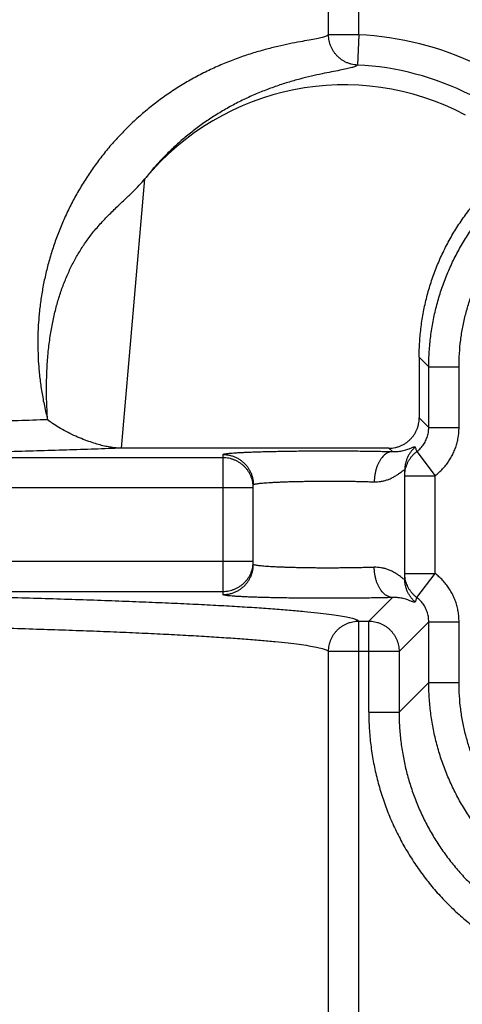
# Model space of a CAD drawing. Extents: x 0 to 9758, y 0 to 6800.
# Drawn here: x 2973 to 2988, y 4407 to 4439 of the extents above; entities that cross this region are included whole.
import ezdxf

# ---------------------------------------------------------------- set-up
doc = ezdxf.new("R2010")
doc.units = 0
doc.header["$LTSCALE"] = 12
doc.header["$MEASUREMENT"] = 0
doc.layers.get('Defpoints').update_dxf_attribs({"linetype": 'CONTINUOUS'})
doc.layers.add('DETAIL', color=2, linetype='CONTINUOUS')
doc.layers.add('DIMENSIONS', color=7, linetype='CONTINUOUS')
doc.styles.add('ROMANS', font='romans.shx')
doc.dimstyles.new('A3-1TO15', dxfattribs={"dimscale": 15, "dimtxt": 2.5, "dimasz": 3, "dimexe": 2, "dimexo": 2, "dimgap": 1, "dimtad": 1, "dimdsep": 46, "dimtxsty": 'ROMANS', "dimcen": 0, "dimadec": 0, "dimazin": 0, "dimtfac": 1, "dimtdec": 1, "dimtofl": 0, "dimtmove": 0, "dimatfit": 3, "dimfxl": 1, "dimtolj": 1, "dimarcsym": 0})

# ---------------------------------------------------------------- blocks, each defined once
blk = doc.blocks.new('*D46')
at = {"layer": 'Defpoints', "color": 0, "ltscale": 8}
for p in [(3069.17, 5186.93), (2669.173, 4837.093), (3069.17, 3872.177)]:
    blk.add_point(p, dxfattribs=at)
at = {"layer": 'DIMENSIONS', "color": 0, "lineweight": -2, "ltscale": 8}
for p, q in [((2669.173, 4867.093), (2669.173, 5216.93)), ((3069.17, 3902.177), (3069.17, 5216.93)), ((2714.173, 5186.93), (3024.17, 5186.93))]:
    blk.add_line(p, q, dxfattribs=at)
at = {"layer": 'DIMENSIONS', "color": 0, "ltscale": 8}
for points in [[(2714.173, 5194.43), (2714.173, 5179.43), (2669.173, 5186.93)], [(3024.17, 5194.43), (3024.17, 5179.43), (3069.17, 5186.93)]]:
    blk.add_solid(points, dxfattribs=at)
at = {"layer": 'DIMENSIONS', "color": 0, "ltscale": 8, "insert": (2869.171, 5220.68), "char_height": 37.5, "attachment_point": 5, "style": 'ROMANS'}
blk.add_mtext('\\A1;400', dxfattribs=at)

msp = doc.modelspace()

# ---------------------------------------------------------------- linework, layer by layer
at = {"layer": 'DETAIL', "ltscale": 8}
for p, q in [((2984.156, 4438.69), (2984.156, 4453.325)), ((2983.156, 4438.69), (2983.156, 4452.326)), ((2984.156, 4438.69), (2983.156, 4438.69)), ((2984.156, 4438.69), (2984.108, 4437.692)), ((2976.326, 4425.038), (2977.097, 4433.937)), ((2986.149, 4428.043), (2986.149, 4426.037)), ((2986.464, 4427.727), (2986.149, 4428.043)), ((2986.464, 4425.722), (2986.464, 4427.727)), ((2986.464, 4427.727), (2987.464, 4427.727)), ((2987.464, 4425.722), (2987.464, 4427.727)), ((2986.464, 4425.722), (2986.149, 4426.037)), ((2986.464, 4425.722), (2987.464, 4425.722)), ((2985.15, 4425.038), (2976.326, 4425.038)), ((2985.262, 4424.925), (2985.15, 4425.038)), ((2979.673, 4424.722), (2959.692, 4424.722)), ((2979.673, 4420.201), (2979.673, 4424.827)), ((2986.069, 4424.925), (2986.673, 4424.129)), ((2985.673, 4420.709), (2985.673, 4424.319)), ((2985.673, 4424.129), (2986.673, 4424.129)), ((2986.673, 4420.899), (2986.673, 4424.129)), ((2980.673, 4423.723), (2959.692, 4423.723)), ((2980.673, 4421.2), (2980.673, 4423.828)), ((2959.692, 4421.305), (2980.673, 4421.305)), ((2985.673, 4420.899), (2986.673, 4420.899)), ((2986.069, 4420.103), (2986.673, 4420.899)), ((2959.692, 4420.306), (2979.673, 4420.306)), ((2984.485, 4419.325), (2985.262, 4420.103)), ((2984.156, 4380.702), (2984.156, 4419.325)), ((2984.156, 4419.325), (2984.485, 4419.325)), ((2984.485, 4416.32), (2984.485, 4419.325)), ((2985.484, 4418.326), (2986.464, 4419.306)), ((2986.464, 4417.301), (2986.464, 4419.306)), ((2986.464, 4419.306), (2987.464, 4419.306)), ((2987.464, 4417.301), (2987.464, 4419.306)), ((2983.156, 4381.702), (2983.156, 4418.326)), ((2985.484, 4418.326), (2983.156, 4418.326)), ((2985.484, 4418.326), (2985.484, 4416.32)), ((2986.464, 4417.301), (2985.484, 4416.32)), ((2986.464, 4417.301), (2987.464, 4417.301)), ((2984.485, 4416.32), (2985.484, 4416.32))]:
    msp.add_line(p, q, dxfattribs=at)
for radius, start, end in [(10.188, 64.4016, 87.2824), (9.189, 63.0205, 87.2824), (8.524, 61.9676, 140.4873)]:
    msp.add_arc((2983.673, 4428.514), radius, start, end, dxfattribs=at)
for points, start_tangent, end_tangent in [([(2983.156, 4438.69), (2983.083, 4438.647), (2982.952, 4438.605), (2982.762, 4438.562), (2982.516, 4438.515), (2982.217, 4438.46), (2981.87, 4438.392), (2981.482, 4438.308), (2981.063, 4438.202), (2980.622, 4438.074), (2980.169, 4437.921), (2979.712, 4437.744), (2979.258, 4437.542), (2978.811, 4437.316), (2978.375, 4437.069), (2977.953, 4436.801), (2977.547, 4436.513), (2977.158, 4436.207), (2976.787, 4435.884), (2976.435, 4435.544), (2976.101, 4435.19), (2975.787, 4434.821), (2975.492, 4434.439), (2975.217, 4434.045), (2974.963, 4433.64), (2974.729, 4433.224), (2974.517, 4432.799), (2974.325, 4432.368), (2974.156, 4431.929), (2974.007, 4431.486), (2973.88, 4431.038), (2973.774, 4430.587), (2973.689, 4430.132), (2973.625, 4429.671), (2973.583, 4429.208), (2973.561, 4428.743), (2973.562, 4428.278), (2973.583, 4427.814), (2973.626, 4427.351), (2973.69, 4426.89), (2973.776, 4426.431), (2973.884, 4425.976)], (-0.700869, -0.71329), (0.251997, -0.967728)), ([(2984.108, 4437.692), (2984.008, 4437.702), (2983.908, 4437.722), (2983.811, 4437.752), (2983.718, 4437.792), (2983.629, 4437.841), (2983.546, 4437.899), (2983.469, 4437.965), (2983.399, 4438.039), (2983.337, 4438.119), (2983.283, 4438.205), (2983.238, 4438.296), (2983.203, 4438.391), (2983.177, 4438.489), (2983.162, 4438.589), (2983.156, 4438.69)], (-0.998821, 0.048539), (-0.00113, 0.999999)), ([(2984.108, 4437.692), (2984.041, 4437.649), (2983.922, 4437.607), (2983.75, 4437.565), (2983.527, 4437.519), (2983.256, 4437.467), (2982.942, 4437.403), (2982.591, 4437.326), (2982.21, 4437.231), (2981.81, 4437.117), (2981.397, 4436.982), (2980.981, 4436.825), (2980.565, 4436.648), (2980.156, 4436.451), (2979.757, 4436.234), (2979.37, 4436), (2978.997, 4435.748), (2978.638, 4435.48), (2978.296, 4435.198), (2977.971, 4434.902), (2977.662, 4434.592), (2977.371, 4434.27), (2977.097, 4433.937)], (-0.676263, -0.73666), (-0.615926, -0.787804)), ([(2986.149, 4428.043), (2986.165, 4428.545), (2986.212, 4429.045), (2986.291, 4429.542), (2986.4, 4430.032), (2986.54, 4430.514), (2986.71, 4430.987), (2986.91, 4431.448), (2987.138, 4431.895), (2987.393, 4432.328), (2987.676, 4432.743), (2987.983, 4433.14), (2988.315, 4433.516), (2988.67, 4433.871), (2989.047, 4434.203), (2989.444, 4434.511), (2989.859, 4434.793), (2990.291, 4435.049), (2990.739, 4435.277), (2991.2, 4435.476), (2991.672, 4435.646), (2992.155, 4435.786), (2992.645, 4435.896), (2993.141, 4435.975), (2993.642, 4436.022), (2994.144, 4436.038)], (0, 1), (1, 0)), ([(2986.464, 4427.727), (2986.48, 4428.229), (2986.528, 4428.73), (2986.606, 4429.226), (2986.716, 4429.716), (2986.856, 4430.198), (2987.026, 4430.671), (2987.226, 4431.132), (2987.454, 4431.579), (2987.709, 4432.012), (2987.992, 4432.427), (2988.299, 4432.824), (2988.631, 4433.2), (2988.986, 4433.555), (2989.363, 4433.887), (2989.76, 4434.195), (2990.175, 4434.477), (2990.607, 4434.733), (2991.055, 4434.961), (2991.516, 4435.16), (2991.988, 4435.33), (2992.471, 4435.471), (2992.961, 4435.58), (2993.457, 4435.659), (2993.957, 4435.706), (2994.46, 4435.722)], (0.000153, 1), (1, 0.000153)), ([(2987.464, 4427.727), (2987.478, 4428.167), (2987.519, 4428.604), (2987.588, 4429.039), (2987.684, 4429.468), (2987.806, 4429.89), (2987.955, 4430.303), (2988.13, 4430.707), (2988.329, 4431.098), (2988.553, 4431.476), (2988.8, 4431.84), (2989.069, 4432.187), (2989.359, 4432.517), (2989.67, 4432.827), (2990, 4433.118), (2990.347, 4433.387), (2990.71, 4433.634), (2991.088, 4433.858), (2991.48, 4434.057), (2991.883, 4434.231), (2992.297, 4434.38), (2992.719, 4434.503), (2993.148, 4434.599), (2993.582, 4434.668), (2994.02, 4434.709), (2994.46, 4434.723)], (0.000003, 1), (1, 0.000003)), ([(2973.884, 4425.976), (2973.851, 4426.658), (2973.85, 4427.297), (2973.877, 4427.888), (2973.928, 4428.427), (2973.999, 4428.915), (2974.087, 4429.368), (2974.195, 4429.798), (2974.322, 4430.208), (2974.468, 4430.597), (2974.632, 4430.969), (2974.816, 4431.323), (2975.021, 4431.663), (2975.251, 4431.994), (2975.513, 4432.32), (2975.809, 4432.646), (2976.122, 4432.958), (2976.421, 4433.242), (2976.683, 4433.493), (2976.908, 4433.722), (2977.097, 4433.937)], (-0.070789, 0.997491), (0.63625, 0.771483)), ([(2973.884, 4425.976), (2972.905, 4425.945), (2971.89, 4425.916), (2970.838, 4425.888), (2969.753, 4425.863), (2968.637, 4425.839), (2967.491, 4425.817), (2966.32, 4425.796), (2965.124, 4425.778), (2963.907, 4425.762), (2962.67, 4425.748), (2961.417, 4425.736), (2960.15, 4425.726), (2958.872, 4425.718), (2957.585, 4425.712), (2956.291, 4425.708), (2954.995, 4425.707), (2953.698, 4425.707), (2952.403, 4425.71), (2951.113, 4425.715), (2949.83, 4425.721), (2948.557, 4425.731), (2947.296, 4425.742), (2946.051, 4425.755), (2944.824, 4425.77), (2943.617, 4425.787), (2942.433, 4425.806), (2941.274, 4425.827), (2940.144, 4425.85), (2939.043, 4425.875), (2937.974, 4425.902), (2936.94, 4425.93), (2935.943, 4425.96), (2934.985, 4425.992), (2934.067, 4426.025), (2933.192, 4426.06), (2932.362, 4426.096), (2931.578, 4426.133), (2930.841, 4426.172), (2930.154, 4426.211), (2929.518, 4426.252), (2928.934, 4426.294), (2928.404, 4426.337), (2927.928, 4426.381), (2927.507, 4426.425), (2927.143, 4426.47), (2926.836, 4426.516), (2926.586, 4426.562), (2926.395, 4426.608), (2926.263, 4426.655), (2926.189, 4426.702)], (-0.999456, -0.032967), (-0.684271, 0.729228)), ([(2985.15, 4425.038), (2985.254, 4425.043), (2985.357, 4425.059), (2985.459, 4425.087), (2985.556, 4425.124), (2985.649, 4425.172), (2985.737, 4425.228), (2985.818, 4425.294), (2985.892, 4425.368), (2985.958, 4425.449), (2986.015, 4425.537), (2986.063, 4425.63), (2986.1, 4425.728), (2986.127, 4425.829), (2986.143, 4425.932), (2986.149, 4426.037)], (1, 0), (0, 1)), ([(2976.326, 4425.038), (2976.18, 4425.043), (2976.022, 4425.059), (2975.851, 4425.088), (2975.664, 4425.131), (2975.46, 4425.188), (2975.239, 4425.261), (2975.001, 4425.352), (2974.747, 4425.461), (2974.493, 4425.585), (2974.254, 4425.718), (2974.047, 4425.852), (2973.884, 4425.976)], (-1, 0.000072), (-0.771804, 0.63586)), ([(2986.069, 4424.925), (2986.134, 4424.978), (2986.194, 4425.037), (2986.249, 4425.1), (2986.298, 4425.168), (2986.341, 4425.239), (2986.378, 4425.314), (2986.409, 4425.393), (2986.433, 4425.473), (2986.451, 4425.555), (2986.461, 4425.638), (2986.464, 4425.722)], (0.79712, 0.60382), (-0.001214, 0.999999)), ([(2986.673, 4424.129), (2986.802, 4424.235), (2986.922, 4424.353), (2987.031, 4424.479), (2987.13, 4424.615), (2987.217, 4424.758), (2987.291, 4424.908), (2987.353, 4425.064), (2987.401, 4425.225), (2987.436, 4425.389), (2987.457, 4425.555), (2987.464, 4425.722)], (0.796922, 0.604083), (0.000006, 1)), ([(2976.326, 4425.038), (2975.433, 4425.005), (2974.501, 4424.975), (2973.531, 4424.945), (2972.525, 4424.917), (2971.486, 4424.891), (2970.415, 4424.866), (2969.314, 4424.843), (2968.185, 4424.822), (2967.03, 4424.802), (2965.853, 4424.784), (2964.654, 4424.768), (2963.436, 4424.754), (2962.202, 4424.741), (2960.953, 4424.731), (2959.692, 4424.722)], (-0.999289, -0.037714), (-0.999982, -0.00603)), ([(2985.262, 4424.925), (2985.339, 4424.923), (2985.418, 4424.927), (2985.499, 4424.935), (2985.581, 4424.95), (2985.663, 4424.969), (2985.743, 4424.993), (2985.814, 4425.018), (2985.874, 4425.041), (2985.92, 4425.06), (2985.956, 4425.073), (2985.982, 4425.08), (2986, 4425.082), (2986.011, 4425.079), (2986.017, 4425.072)], (0.998663, -0.051686), (0.329158, -0.944275)), ([(2986.017, 4425.072), (2985.94, 4424.998), (2985.872, 4424.916), (2985.812, 4424.827), (2985.763, 4424.733), (2985.724, 4424.633), (2985.696, 4424.53), (2985.678, 4424.425), (2985.673, 4424.319)], (-0.755686, -0.654934), (0, -1)), ([(2986.017, 4425.072), (2986.034, 4425.022), (2986.052, 4424.973), (2986.069, 4424.925)], (0.328963, -0.944343), (0.340808, -0.940133)), ([(2979.673, 4424.827), (2979.683, 4424.836), (2979.713, 4424.845), (2979.763, 4424.855), (2979.834, 4424.864), (2979.924, 4424.872), (2980.032, 4424.881), (2980.159, 4424.889), (2980.303, 4424.897), (2980.465, 4424.904), (2980.641, 4424.911), (2980.833, 4424.918), (2981.038, 4424.924), (2981.255, 4424.929), (2981.484, 4424.934), (2981.722, 4424.938), (2981.969, 4424.942), (2982.223, 4424.945), (2982.482, 4424.947), (2982.746, 4424.948), (2983.011, 4424.949), (2983.278, 4424.949), (2983.544, 4424.948), (2983.808, 4424.947), (2984.068, 4424.945), (2984.323, 4424.942), (2984.572, 4424.939), (2984.813, 4424.935), (2985.043, 4424.93), (2985.262, 4424.925)], (0.000204, 1), (0.999663, -0.025976)), ([(2979.673, 4424.827), (2979.785, 4424.821), (2979.895, 4424.802), (2980.003, 4424.771), (2980.107, 4424.728), (2980.205, 4424.674), (2980.296, 4424.609), (2980.38, 4424.534), (2980.455, 4424.451), (2980.519, 4424.359), (2980.574, 4424.261), (2980.617, 4424.158), (2980.648, 4424.05), (2980.666, 4423.939), (2980.673, 4423.828)], (1, 0), (0, -1)), ([(2980.673, 4423.723), (2980.668, 4423.821), (2980.654, 4423.918), (2980.63, 4424.013), (2980.597, 4424.105), (2980.555, 4424.194), (2980.504, 4424.278), (2980.446, 4424.357), (2980.38, 4424.429), (2980.307, 4424.495), (2980.228, 4424.554), (2980.144, 4424.604), (2980.055, 4424.646), (2979.963, 4424.679), (2979.868, 4424.703), (2979.771, 4424.717), (2979.673, 4424.722)], (0, 1), (-1, 0)), ([(2985.262, 4424.925), (2985.197, 4424.916), (2985.132, 4424.895), (2985.068, 4424.862), (2985.007, 4424.817), (2984.95, 4424.762), (2984.896, 4424.697), (2984.846, 4424.623), (2984.801, 4424.539), (2984.762, 4424.449), (2984.729, 4424.352), (2984.703, 4424.25), (2984.683, 4424.144), (2984.671, 4424.036), (2984.665, 4423.926)], (-0.998903, -0.046817), (-0.016723, -0.99986)), ([(2985.673, 4424.129), (2985.677, 4424.221), (2985.69, 4424.312), (2985.711, 4424.402), (2985.74, 4424.489), (2985.777, 4424.573), (2985.822, 4424.654), (2985.874, 4424.73), (2985.933, 4424.801), (2985.998, 4424.866), (2986.069, 4424.925)], (0, 1), (0.798014, 0.602639)), ([(2984.665, 4423.926), (2984.772, 4423.927), (2984.881, 4423.938), (2984.993, 4423.961), (2985.106, 4423.996), (2985.218, 4424.042), (2985.325, 4424.098), (2985.421, 4424.157), (2985.5, 4424.212), (2985.561, 4424.258), (2985.605, 4424.292), (2985.637, 4424.314), (2985.658, 4424.325), (2985.669, 4424.326), (2985.673, 4424.319)], (0.999339, -0.036355), (0.000084, -1)), ([(2980.673, 4423.828), (2980.68, 4423.837), (2980.702, 4423.846), (2980.738, 4423.855), (2980.788, 4423.864), (2980.852, 4423.873), (2980.93, 4423.881), (2981.02, 4423.89), (2981.123, 4423.898), (2981.238, 4423.905), (2981.365, 4423.912), (2981.501, 4423.918), (2981.648, 4423.924), (2981.803, 4423.93), (2981.966, 4423.935), (2982.137, 4423.939), (2982.313, 4423.942), (2982.494, 4423.945), (2982.68, 4423.947), (2982.868, 4423.949), (2983.057, 4423.95), (2983.248, 4423.95), (2983.438, 4423.949), (2983.627, 4423.948), (2983.812, 4423.946), (2983.995, 4423.943), (2984.172, 4423.94), (2984.344, 4423.935), (2984.509, 4423.931), (2984.665, 4423.926)], (0.000114, 1), (0.999339, -0.036359)), ([(2979.673, 4420.306), (2979.771, 4420.31), (2979.868, 4420.325), (2979.963, 4420.349), (2980.055, 4420.382), (2980.144, 4420.424), (2980.228, 4420.474), (2980.307, 4420.532), (2980.38, 4420.598), (2980.446, 4420.671), (2980.504, 4420.75), (2980.555, 4420.834), (2980.597, 4420.922), (2980.63, 4421.015), (2980.654, 4421.11), (2980.668, 4421.207)], (1, 0), (0.098059, 0.995181)), ([(2979.673, 4420.201), (2979.785, 4420.207), (2979.895, 4420.226), (2980.003, 4420.257), (2980.107, 4420.3), (2980.205, 4420.354), (2980.296, 4420.419), (2980.38, 4420.493), (2980.455, 4420.577), (2980.519, 4420.668), (2980.574, 4420.767), (2980.617, 4420.87), (2980.648, 4420.978), (2980.666, 4421.088), (2980.673, 4421.2)], (1, 0), (0, 1)), ([(2980.668, 4421.207), (2980.673, 4421.305)], (0.098059, 0.995181), (0, 1)), ([(2984.665, 4421.102), (2984.509, 4421.097), (2984.344, 4421.092), (2984.172, 4421.088), (2983.995, 4421.085), (2983.812, 4421.082), (2983.627, 4421.08), (2983.438, 4421.079), (2983.248, 4421.078), (2983.057, 4421.078), (2982.868, 4421.079), (2982.68, 4421.08), (2982.494, 4421.083), (2982.313, 4421.085), (2982.137, 4421.089), (2981.966, 4421.093), (2981.803, 4421.098), (2981.648, 4421.103), (2981.501, 4421.109), (2981.365, 4421.116), (2981.238, 4421.123), (2981.123, 4421.13), (2981.02, 4421.138), (2980.93, 4421.146), (2980.852, 4421.155), (2980.788, 4421.163), (2980.738, 4421.173), (2980.702, 4421.182), (2980.68, 4421.191), (2980.673, 4421.2)], (-0.999339, -0.036359), (-0.000113, 1)), ([(2985.673, 4420.709), (2985.669, 4420.701), (2985.658, 4420.702), (2985.637, 4420.714), (2985.605, 4420.736), (2985.561, 4420.77), (2985.5, 4420.816), (2985.421, 4420.871), (2985.325, 4420.93), (2985.218, 4420.986), (2985.106, 4421.032), (2984.993, 4421.066), (2984.881, 4421.089), (2984.772, 4421.101), (2984.665, 4421.102)], (-0.000084, -1), (-0.999339, -0.036355)), ([(2985.262, 4420.103), (2985.197, 4420.112), (2985.132, 4420.133), (2985.068, 4420.166), (2985.007, 4420.21), (2984.95, 4420.265), (2984.896, 4420.331), (2984.846, 4420.405), (2984.801, 4420.488), (2984.762, 4420.579), (2984.729, 4420.676), (2984.703, 4420.778), (2984.683, 4420.884), (2984.671, 4420.992), (2984.665, 4421.102)], (-0.998903, 0.046817), (-0.016723, 0.99986)), ([(2986.069, 4420.103), (2985.998, 4420.162), (2985.933, 4420.227), (2985.874, 4420.298), (2985.822, 4420.374), (2985.777, 4420.455), (2985.74, 4420.539), (2985.711, 4420.626), (2985.69, 4420.716), (2985.677, 4420.807), (2985.673, 4420.899)], (-0.798014, 0.602639), (0, 1)), ([(2987.464, 4419.306), (2987.457, 4419.472), (2987.436, 4419.638), (2987.401, 4419.803), (2987.353, 4419.963), (2987.291, 4420.119), (2987.217, 4420.27), (2987.13, 4420.413), (2987.031, 4420.548), (2986.922, 4420.675), (2986.802, 4420.792), (2986.673, 4420.899)], (-0.000006, 1), (-0.796922, 0.604083)), ([(2986.017, 4419.956), (2985.94, 4420.03), (2985.872, 4420.112), (2985.812, 4420.201), (2985.763, 4420.295), (2985.724, 4420.394), (2985.696, 4420.497), (2985.678, 4420.603), (2985.673, 4420.709)], (-0.755687, 0.654933), (-0.000001, 1)), ([(2959.692, 4420.306), (2961.01, 4420.297), (2962.314, 4420.285), (2963.603, 4420.272), (2964.873, 4420.257), (2966.121, 4420.24), (2967.347, 4420.221), (2968.546, 4420.2), (2969.716, 4420.177), (2970.855, 4420.152), (2971.961, 4420.125), (2973.031, 4420.097), (2974.063, 4420.067), (2975.054, 4420.035), (2976.004, 4420.002), (2976.909, 4419.967), (2977.768, 4419.931), (2978.58, 4419.894), (2979.342, 4419.855), (2980.053, 4419.815), (2980.711, 4419.775), (2981.315, 4419.733), (2981.864, 4419.69), (2982.357, 4419.646), (2982.792, 4419.602), (2983.169, 4419.557), (2983.487, 4419.511), (2983.745, 4419.465), (2983.943, 4419.419), (2984.08, 4419.372), (2984.156, 4419.325)], (0.999982, -0.00603), (0.696738, -0.717325)), ([(2985.262, 4420.103), (2985.043, 4420.097), (2984.813, 4420.093), (2984.572, 4420.089), (2984.323, 4420.085), (2984.068, 4420.083), (2983.808, 4420.081), (2983.544, 4420.079), (2983.278, 4420.079), (2983.011, 4420.079), (2982.746, 4420.079), (2982.482, 4420.081), (2982.223, 4420.083), (2981.969, 4420.086), (2981.722, 4420.09), (2981.484, 4420.094), (2981.255, 4420.099), (2981.038, 4420.104), (2980.833, 4420.11), (2980.641, 4420.116), (2980.465, 4420.123), (2980.303, 4420.131), (2980.159, 4420.139), (2980.032, 4420.147), (2979.924, 4420.155), (2979.834, 4420.164), (2979.763, 4420.173), (2979.713, 4420.182), (2979.683, 4420.192), (2979.673, 4420.201)], (-0.999663, -0.025976), (-0.000204, 1)), ([(2986.017, 4419.956), (2986.011, 4419.949), (2986, 4419.946), (2985.982, 4419.948), (2985.956, 4419.955), (2985.92, 4419.968), (2985.874, 4419.987), (2985.814, 4420.01), (2985.743, 4420.035), (2985.663, 4420.059), (2985.581, 4420.078), (2985.499, 4420.092), (2985.418, 4420.101), (2985.339, 4420.104), (2985.262, 4420.103)], (-0.329158, -0.944275), (-0.998663, -0.051686)), ([(2986.069, 4420.103), (2986.052, 4420.055), (2986.034, 4420.006), (2986.017, 4419.956)], (-0.340808, -0.940133), (-0.328963, -0.944343)), ([(2986.464, 4419.306), (2986.461, 4419.389), (2986.451, 4419.472), (2986.433, 4419.555), (2986.409, 4419.635), (2986.378, 4419.713), (2986.341, 4419.788), (2986.298, 4419.86), (2986.249, 4419.928), (2986.194, 4419.991), (2986.134, 4420.05), (2986.069, 4420.103)], (0.001214, 0.999999), (-0.79712, 0.60382)), ([(2926.189, 4418.326), (2926.263, 4418.373), (2926.398, 4418.42), (2926.591, 4418.467), (2926.844, 4418.513), (2927.156, 4418.559), (2927.525, 4418.605), (2927.951, 4418.649), (2928.434, 4418.693), (2928.972, 4418.736), (2929.564, 4418.778), (2930.209, 4418.82), (2930.906, 4418.86), (2931.652, 4418.898), (2932.447, 4418.936), (2933.289, 4418.972), (2934.175, 4419.007), (2935.105, 4419.04), (2936.076, 4419.072), (2937.086, 4419.102), (2938.133, 4419.13), (2939.214, 4419.156), (2940.328, 4419.181), (2941.473, 4419.204), (2942.645, 4419.225), (2943.842, 4419.244), (2945.062, 4419.261), (2946.302, 4419.276), (2947.56, 4419.289), (2948.833, 4419.299), (2950.118, 4419.308), (2951.412, 4419.314), (2952.714, 4419.319), (2954.019, 4419.321), (2955.326, 4419.321), (2956.632, 4419.319), (2957.933, 4419.314), (2959.228, 4419.308), (2960.513, 4419.299), (2961.785, 4419.289), (2963.043, 4419.276), (2964.284, 4419.261), (2965.504, 4419.244), (2966.701, 4419.225), (2967.873, 4419.204), (2969.017, 4419.181), (2970.131, 4419.156), (2971.213, 4419.13), (2972.26, 4419.102), (2973.27, 4419.072), (2974.241, 4419.04), (2975.17, 4419.007), (2976.057, 4418.972), (2976.899, 4418.936), (2977.693, 4418.898), (2978.44, 4418.86), (2979.136, 4418.82), (2979.781, 4418.778), (2980.373, 4418.736), (2980.911, 4418.693), (2981.394, 4418.649), (2981.821, 4418.605), (2982.19, 4418.559), (2982.501, 4418.513), (2982.754, 4418.467), (2982.948, 4418.42), (2983.082, 4418.373), (2983.156, 4418.326)], (0.684271, 0.729228), (0.684276, -0.729223)), ([(2983.156, 4418.326), (2983.161, 4418.424), (2983.176, 4418.521), (2983.2, 4418.616), (2983.233, 4418.708), (2983.275, 4418.797), (2983.325, 4418.881), (2983.384, 4418.96), (2983.45, 4419.032), (2983.522, 4419.098), (2983.601, 4419.156), (2983.685, 4419.207), (2983.774, 4419.249), (2983.866, 4419.282), (2983.961, 4419.306), (2984.058, 4419.32), (2984.156, 4419.325)], (0.001183, 0.999999), (0.999999, 0.001183)), ([(2984.485, 4419.325), (2984.583, 4419.32), (2984.68, 4419.306), (2984.775, 4419.282), (2984.867, 4419.249), (2984.956, 4419.207), (2985.04, 4419.156), (2985.118, 4419.098), (2985.191, 4419.032), (2985.257, 4418.96), (2985.315, 4418.881), (2985.366, 4418.797), (2985.408, 4418.708), (2985.441, 4418.616), (2985.465, 4418.521), (2985.479, 4418.424), (2985.484, 4418.326)], (0.999999, -0.001218), (0.001218, -0.999999)), ([(2994.46, 4409.306), (2993.957, 4409.321), (2993.457, 4409.369), (2992.961, 4409.447), (2992.471, 4409.557), (2991.988, 4409.697), (2991.516, 4409.867), (2991.055, 4410.067), (2990.607, 4410.295), (2990.175, 4410.55), (2989.76, 4410.833), (2989.363, 4411.14), (2988.986, 4411.472), (2988.631, 4411.827), (2988.299, 4412.204), (2987.992, 4412.601), (2987.709, 4413.016), (2987.454, 4413.448), (2987.226, 4413.896), (2987.026, 4414.357), (2986.856, 4414.829), (2986.716, 4415.312), (2986.606, 4415.802), (2986.528, 4416.298), (2986.48, 4416.798), (2986.464, 4417.301)], (-1, 0.000153), (-0.000153, 1)), ([(2994.46, 4410.305), (2994.02, 4410.319), (2993.582, 4410.36), (2993.148, 4410.429), (2992.719, 4410.525), (2992.297, 4410.647), (2991.883, 4410.796), (2991.48, 4410.971), (2991.088, 4411.17), (2990.71, 4411.394), (2990.347, 4411.641), (2990, 4411.91), (2989.67, 4412.201), (2989.359, 4412.511), (2989.069, 4412.841), (2988.8, 4413.188), (2988.553, 4413.551), (2988.329, 4413.929), (2988.13, 4414.321), (2987.955, 4414.724), (2987.806, 4415.138), (2987.684, 4415.56), (2987.588, 4415.989), (2987.519, 4416.423), (2987.478, 4416.861), (2987.464, 4417.301)], (-1, 0.000003), (-0.000003, 1)), ([(2984.485, 4416.32), (2984.501, 4415.779), (2984.55, 4415.238), (2984.632, 4414.7), (2984.746, 4414.168), (2984.892, 4413.644), (2985.069, 4413.131), (2985.277, 4412.629), (2985.515, 4412.14), (2985.782, 4411.667), (2986.077, 4411.21), (2986.398, 4410.773), (2986.746, 4410.355), (2987.119, 4409.96), (2987.514, 4409.587), (2987.932, 4409.239), (2988.369, 4408.918), (2988.826, 4408.623), (2989.299, 4408.356), (2989.788, 4408.118), (2990.29, 4407.91), (2990.803, 4407.733), (2991.327, 4407.587), (2991.859, 4407.473), (2992.397, 4407.391), (2992.938, 4407.342), (2993.479, 4407.326)], (0.000003, -1), (1, -0.000003)), ([(2985.484, 4416.32), (2985.499, 4415.839), (2985.542, 4415.358), (2985.615, 4414.88), (2985.716, 4414.407), (2985.846, 4413.941), (2986.003, 4413.485), (2986.188, 4413.038), (2986.399, 4412.604), (2986.636, 4412.183), (2986.899, 4411.778), (2987.185, 4411.389), (2987.494, 4411.018), (2987.825, 4410.666), (2988.177, 4410.335), (2988.548, 4410.026), (2988.937, 4409.74), (2989.342, 4409.477), (2989.763, 4409.24), (2990.197, 4409.029), (2990.644, 4408.844), (2991.1, 4408.687), (2991.566, 4408.557), (2992.039, 4408.456), (2992.517, 4408.383), (2992.998, 4408.34), (2993.479, 4408.325)], (-0.000151, -1), (1, 0.000151))]:
    msp.add_spline(points, degree=3, dxfattribs=dict(at, start_tangent=start_tangent, end_tangent=end_tangent))

# ---------------------------------------------------------------- dimensions: what is measured, and where the dimension line sits
at = {"layer": 'DIMENSIONS', "ltscale": 8}
dim = msp.add_linear_dim(base=(3069.17, 5186.93), p1=(2669.173, 4837.093), p2=(3069.17, 3872.177), dimstyle='A3-1TO15', dxfattribs=at)
dim.commit()
dim.dimension.update_dxf_attribs({"geometry": '*D46', "text_midpoint": (2869.171, 5220.68)})

doc.saveas('drawing.dxf')
